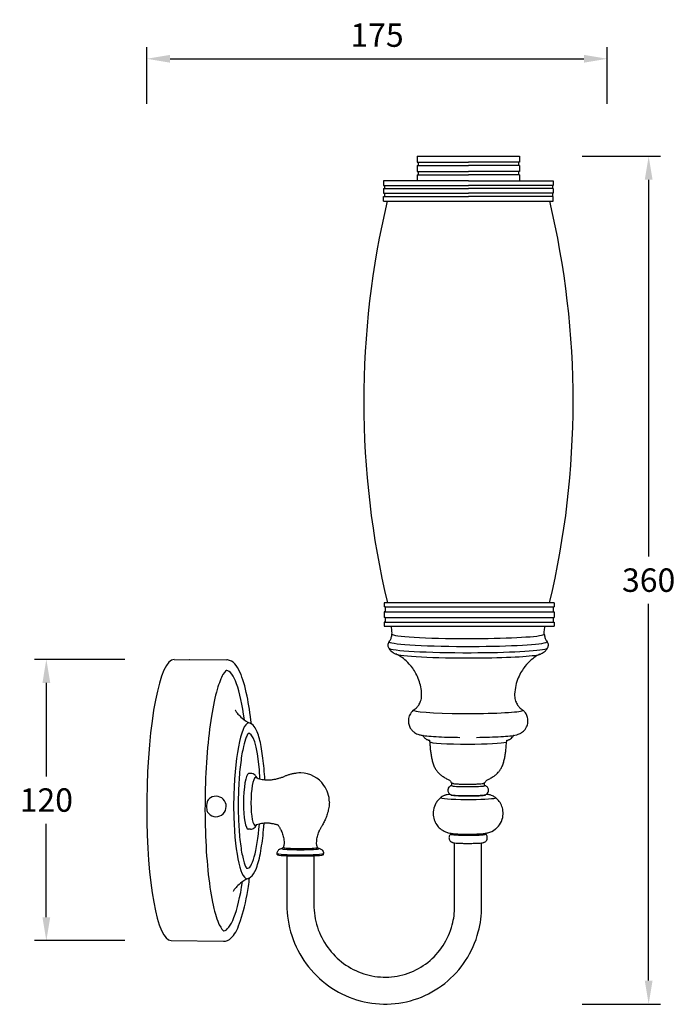
# Model space of a CAD drawing. Units: inches. Extents: x 4032 to 4519, y -3 to 417.
# Drawn here: x 4032 to 4311, y -3 to 417 of the extents above; entities that cross this region are included whole.
import ezdxf

# ---------------------------------------------------------------- set-up
doc = ezdxf.new("R2010")
doc.units = ezdxf.units.IN
doc.header["$MEASUREMENT"] = 0
doc.layers.add('图层 1', color=7, linetype='Continuous')
doc.styles.get("Standard").update_dxf_attribs({"font": 'arial.ttf'})
doc.dimstyles.get("Standard").update_dxf_attribs({"dimtxt": 10, "dimasz": 10, "dimexe": 5, "dimexo": 0, "dimgap": 5, "dimtad": 1, "dimtih": 1, "dimtoh": 1, "dimdec": 0, "dimzin": 0, "dimdsep": 46, "dimtxsty": 'Standard', "dimcen": 0, "dimadec": 0, "dimazin": 0, "dimtfac": 1, "dimtdec": 0, "dimtofl": 0, "dimtmove": 0, "dimatfit": 3, "dimfxl": 0, "dimtolj": 1, "dimtzin": 0, "dimarcsym": 0})

# ---------------------------------------------------------------- blocks, each defined once
blk = doc.blocks.new('*D16')
at = {"color": 0, "lineweight": -2}
for p, q in [((4076.79, 143.98), (4038.25, 143.98)), ((4043.25, 133.98), (4043.25, 94.12)), ((4043.25, 34.04), (4043.25, 73.9)), ((4076.79, 24.04), (4038.25, 24.04))]:
    blk.add_line(p, q, dxfattribs=at)
at = {"color": 0}
for points in [[(4041.59, 133.98), (4044.92, 133.98), (4043.25, 143.98)], [(4041.59, 34.04), (4044.92, 34.04), (4043.25, 24.04)]]:
    blk.add_solid(points, dxfattribs=at)
at = {"layer": 'Defpoints', "color": 0}
for p in [(4043.25, 143.98), (4076.79, 143.98), (4076.79, 24.04)]:
    blk.add_point(p, dxfattribs=at)
at = {"color": 0, "insert": (4043.25, 84.01), "char_height": 10, "attachment_point": 5}
blk.add_mtext('\\A1;120', dxfattribs=at)
blk = doc.blocks.new('*D17')
at = {"color": 0, "lineweight": -2}
for p, q in [((4086.04, 380.96), (4086.04, 405.21)), ((4282.43, 380.96), (4282.43, 405.21)), ((4096.04, 400.21), (4272.43, 400.21))]:
    blk.add_line(p, q, dxfattribs=at)
at = {"color": 0}
for points in [[(4096.04, 401.87), (4096.04, 398.54), (4086.04, 400.21)], [(4272.43, 401.87), (4272.43, 398.54), (4282.43, 400.21)]]:
    blk.add_solid(points, dxfattribs=at)
at = {"layer": 'Defpoints', "color": 0}
for p in [(4282.43, 400.21), (4086.04, 380.96), (4282.43, 380.96)]:
    blk.add_point(p, dxfattribs=at)
at = {"color": 0, "insert": (4184.24, 410.31), "char_height": 10, "attachment_point": 5}
blk.add_mtext('\\A1;175', dxfattribs=at)
blk = doc.blocks.new('*D19')
at = {"color": 0, "lineweight": -2}
for p, q in [((4271.72, 358.6), (4305.06, 358.6)), ((4300.06, 348.6), (4300.06, 187.91)), ((4300.06, 7.01), (4300.06, 167.7)), ((4271.72, -2.99), (4305.06, -2.99))]:
    blk.add_line(p, q, dxfattribs=at)
at = {"color": 0}
for points in [[(4298.4, 348.6), (4301.73, 348.6), (4300.06, 358.6)], [(4298.4, 7.01), (4301.73, 7.01), (4300.06, -2.99)]]:
    blk.add_solid(points, dxfattribs=at)
at = {"layer": 'Defpoints', "color": 0}
for p in [(4271.72, 358.6), (4300.06, 358.6), (4271.72, -2.99)]:
    blk.add_point(p, dxfattribs=at)
at = {"color": 0, "insert": (4300.06, 177.81), "char_height": 10, "attachment_point": 5}
blk.add_mtext('\\A1;360', dxfattribs=at)

msp = doc.modelspace()

# ---------------------------------------------------------------- linework, layer by layer
at = {"layer": '图层 1', "color": 7, "lineweight": 25}
for points in [[(4201.39, 358.62), (4201.39, 356.64)], [(4201.39, 358.62), (4201.39, 356.14)], [(4201.39, 358.62), (4245.03, 358.62)], [(4245.03, 358.52), (4201.39, 358.52)], [(4245.03, 358.62), (4245.03, 356.64)], [(4245.03, 358.62), (4245.03, 356.14)], [(4201.39, 356.14), (4201.79, 356.14)], [(4201.39, 354.65), (4201.79, 354.65)], [(4201.39, 354.65), (4201.39, 352.17)], [(4201.79, 356.14), (4223.21, 356.14)], [(4201.79, 356.14), (4201.79, 354.65)], [(4201.79, 354.65), (4223.21, 354.65)], [(4244.63, 356.14), (4223.21, 356.14)], [(4244.63, 354.65), (4223.21, 354.65)], [(4245.03, 356.14), (4244.63, 356.14)], [(4244.63, 356.14), (4244.63, 354.65)], [(4245.03, 354.65), (4244.63, 354.65)], [(4245.03, 354.65), (4245.03, 352.17)], [(4201.39, 352.17), (4201.79, 352.17)], [(4201.39, 350.69), (4201.79, 350.69)], [(4201.39, 350.69), (4201.39, 348.21)], [(4201.39, 350.19), (4201.39, 348.21)], [(4201.79, 352.17), (4223.21, 352.17)], [(4201.79, 352.17), (4201.79, 350.69)], [(4201.79, 350.69), (4223.21, 350.69)], [(4244.63, 352.17), (4223.21, 352.17)], [(4244.63, 350.69), (4223.21, 350.69)], [(4245.03, 352.17), (4244.63, 352.17)], [(4244.63, 352.17), (4244.63, 350.69)], [(4245.03, 350.69), (4244.63, 350.69)], [(4245.03, 350.69), (4245.03, 348.21)], [(4245.03, 350.19), (4245.03, 348.21)], [(4223.21, 348.21), (4187.01, 348.21)], [(4187.01, 348.21), (4187.01, 346.22)], [(4187.01, 346.22), (4187.41, 346.22)], [(4187.01, 344.83), (4187.01, 342.85)], [(4187.01, 344.83), (4187.41, 344.83)], [(4187.41, 346.22), (4187.41, 344.83)], [(4187.41, 346.22), (4223.21, 346.22)], [(4187.41, 344.83), (4223.21, 344.83)], [(4223.21, 348.21), (4259.41, 348.21)], [(4259.01, 346.22), (4223.21, 346.22)], [(4259.01, 344.83), (4223.21, 344.83)], [(4259.41, 346.22), (4259.01, 346.22)], [(4259.01, 346.22), (4259.01, 344.83)], [(4259.41, 344.83), (4259.01, 344.83)], [(4259.41, 348.21), (4259.41, 346.22)], [(4259.41, 344.83), (4259.41, 342.85)], [(4187.01, 342.85), (4187.41, 342.85)], [(4187.01, 339.48), (4187.01, 341.46)], [(4187.01, 341.46), (4187.41, 341.46)], [(4187.41, 342.85), (4187.41, 341.46)], [(4187.41, 342.85), (4223.21, 342.85)], [(4187.41, 341.46), (4223.21, 341.46)], [(4259.01, 342.85), (4223.21, 342.85)], [(4259.01, 341.46), (4223.21, 341.46)], [(4259.41, 342.85), (4259.01, 342.85)], [(4259.01, 342.85), (4259.01, 341.46)], [(4259.41, 341.46), (4259.01, 341.46)], [(4259.41, 339.48), (4259.41, 341.46)], [(4186.96, 339.53), (4259.35, 339.53)], [(4187.33, 168.08), (4187.33, 166.43)], [(4259.73, 168.08), (4187.33, 168.08)], [(4259.73, 168.08), (4259.73, 166.43)], [(4187.7, 166.43), (4187.33, 166.43)], [(4187.33, 164.36), (4187.33, 161.89)], [(4187.7, 164.36), (4187.33, 164.36)], [(4187.7, 166.43), (4187.7, 164.36)], [(4187.7, 166.43), (4259.73, 166.43)], [(4187.7, 164.36), (4259.73, 164.36)], [(4259.37, 166.43), (4259.37, 164.36)], [(4259.73, 164.36), (4259.73, 161.89)], [(4187.7, 161.89), (4187.33, 161.89)], [(4187.33, 159.82), (4187.33, 158.17)], [(4187.7, 159.82), (4187.33, 159.82)], [(4187.7, 161.89), (4187.7, 159.82)], [(4187.7, 161.89), (4259.73, 161.89)], [(4187.7, 159.82), (4259.73, 159.82)], [(4259.37, 161.89), (4259.37, 159.82)], [(4259.73, 159.82), (4259.73, 158.17)], [(4187.33, 158.17), (4259.73, 158.17)], [(4097.76, 144.03), (4120.18, 143.78)], [(4130.6, 95.34), (4129.62, 95.35)], [(4216.15, 90.15), (4216.15, 91.15)], [(4230.04, 90.15), (4230.04, 91.15)], [(4127.5, 87.91), (4127.51, 87.91)], [(4215.66, 86.2), (4215.66, 86.32)], [(4230.53, 86.2), (4230.53, 86.32)], [(4127.4, 79.04), (4127.41, 79.03)], [(4130.33, 71.54), (4129.36, 71.55)], [(4215.66, 69.44), (4215.66, 69.83)], [(4230.53, 69.44), (4230.53, 69.83)], [(4217.35, 38.66), (4217.35, 65.75)], [(4228.85, 38.66), (4228.84, 65.75)], [(4141.63, 60.75), (4141.63, 61.24)], [(4145.8, 60.26), (4145.8, 39.46)], [(4157.3, 60.26), (4157.3, 39.46)], [(4161.47, 60.75), (4161.47, 61.24)], [(4096.41, 24.04), (4118.83, 23.79)]]:
    msp.add_lwpolyline(points, dxfattribs=at)
for points in [[(4188.6, 339.53), (4175.26, 283.16), (4175.28, 224.45), (4188.67, 168.08)], [(4257.81, 168.08), (4271.2, 224.45), (4271.22, 283.16), (4257.88, 339.53)], [(4255.01, 154.48), (4255.38, 154.6), (4255.56, 154.72), (4255.56, 154.84)], [(4256.19, 151.21), (4256.67, 151.36), (4256.85, 151.52), (4256.73, 151.67)], [(4256.4, 148.54), (4256.71, 148.64), (4256.9, 148.74), (4256.96, 148.84)], [(4104.23, 143.98), (4104.27, 143.97), (4104.32, 143.97), (4104.37, 143.96)], [(4253.43, 146.14), (4253.44, 146.14), (4253.45, 146.15), (4253.46, 146.15)], [(4127.7, 118.2), (4125.95, 131.25), (4123.16, 139), (4120.11, 139.31)], [(4246, 122.07), (4246.4, 122.2), (4246.5, 122.33), (4246.3, 122.46)], [(4203.96, 111.33), (4203.9, 111.45), (4203.84, 111.52), (4203.79, 111.58)], [(4242.41, 111.58), (4242.36, 111.52), (4242.3, 111.45), (4242.24, 111.33)], [(4239.14, 108.68), (4239.32, 108.74), (4239.42, 108.8), (4239.42, 108.86)], [(4237.9, 99.8), (4238.05, 99.85), (4238.14, 99.9), (4238.15, 99.95)], [(4129.62, 95.35), (4129.58, 95.35), (4129.53, 95.34), (4129.49, 95.33)], [(4132.64, 93.63), (4132.56, 93.66), (4132.47, 93.67), (4132.39, 93.64)], [(4138.17, 92.57), (4138.15, 92.57), (4138.12, 92.56), (4138.1, 92.56)], [(4161.6, 90.28), (4159.34, 93.52), (4155.67, 95.5), (4151.72, 95.59)], [(4234.39, 94.49), (4234.47, 94.51), (4234.52, 94.54), (4234.55, 94.56)], [(4163.95, 83.17), (4163.91, 85.73), (4163.1, 88.21), (4161.6, 90.28)], [(4229.92, 90.07), (4230, 90.1), (4230.04, 90.12), (4230.04, 90.15)], [(4230.41, 86.27), (4230.42, 86.27), (4230.44, 86.28), (4230.45, 86.28)], [(4230.41, 86.12), (4230.49, 86.15), (4230.53, 86.18), (4230.53, 86.2)], [(4234.6, 84.86), (4234.78, 84.92), (4234.84, 84.98), (4234.77, 85.04)], [(4086.04, 80.49), (4086.04, 48.84), (4090.58, 24.11), (4096.41, 24.04)], [(4123.21, 76.74), (4123.67, 60.5), (4126.29, 49.32), (4129.35, 50.55)], [(4128.66, 54.96), (4131.03, 54.28), (4133.2, 62.21), (4134.11, 73.74)], [(4142.29, 73.07), (4142.24, 73.16), (4142.18, 73.25), (4142.13, 73.34)], [(4230.41, 69.35), (4230.49, 69.38), (4230.53, 69.41), (4230.53, 69.44)], [(4143.92, 63.45), (4143.84, 63.43), (4143.78, 63.42), (4143.73, 63.4)], [(4118.86, 28.26), (4121.91, 28.51), (4124.87, 36.19), (4126.92, 49.2)]]:
    msp.add_open_spline(points, degree=3, dxfattribs=at)
for points, knots in [([(4190.63, 154.84), (4190.64, 155.2), (4190.64, 155.55), (4190.62, 155.9), (4190.6, 156.26), (4190.57, 156.61), (4190.53, 156.96), (4190.49, 157.31), (4190.44, 157.65), (4190.37, 157.99)], [0, 0, 0, 0, 1, 1, 1, 2, 2, 2, 3, 3, 3, 3]), ([(4255.56, 154.84), (4255.56, 155.2), (4255.56, 155.55), (4255.58, 155.9), (4255.6, 156.26), (4255.63, 156.61), (4255.67, 156.96), (4255.71, 157.31), (4255.76, 157.65), (4255.82, 157.99)], [0, 0, 0, 0, 1, 1, 1, 2, 2, 2, 3, 3, 3, 3]), ([(4189.47, 151.67), (4188.62, 150.56), (4202.99, 149.61), (4221.56, 149.56), (4238.33, 149.51), (4253.1, 150.22), (4256.19, 151.21)], [0, 0, 0, 0, 1, 1, 1, 2, 2, 2, 2]), ([(4189.47, 151.68), (4189.38, 151.57), (4189.28, 151.44), (4189.2, 151.28), (4189.11, 151.12), (4189.03, 150.93), (4188.97, 150.72), (4188.91, 150.51), (4188.88, 150.27), (4188.89, 150.04), (4188.89, 149.81), (4188.93, 149.58), (4189, 149.37), (4189.06, 149.17), (4189.15, 148.99), (4189.24, 148.84)], [0, 0, 0, 0, 1, 1, 1, 2, 2, 2, 3, 3, 3, 4, 4, 4, 5, 5, 5, 5]), ([(4189.47, 151.67), (4189.57, 151.81), (4189.67, 151.96), (4189.77, 152.12), (4189.88, 152.29), (4189.98, 152.47), (4190.07, 152.67), (4190.17, 152.87), (4190.26, 153.08), (4190.34, 153.31), (4190.41, 153.55), (4190.48, 153.79), (4190.53, 154.05), (4190.58, 154.31), (4190.62, 154.57), (4190.63, 154.84)], [0, 0, 0, 0, 1, 1, 1, 2, 2, 2, 3, 3, 3, 4, 4, 4, 5, 5, 5, 5]), ([(4190.63, 154.84), (4190.61, 153.76), (4205.13, 152.89), (4223.06, 152.89), (4238.7, 152.88), (4252.13, 153.55), (4255.01, 154.48)], [0, 0, 0, 0, 1, 1, 1, 2, 2, 2, 2]), ([(4255.56, 154.84), (4255.58, 154.57), (4255.61, 154.31), (4255.66, 154.05), (4255.72, 153.79), (4255.78, 153.55), (4255.86, 153.31), (4255.94, 153.08), (4256.03, 152.87), (4256.12, 152.67), (4256.22, 152.47), (4256.32, 152.29), (4256.42, 152.12), (4256.53, 151.96), (4256.63, 151.81), (4256.73, 151.67)], [0, 0, 0, 0, 1, 1, 1, 2, 2, 2, 3, 3, 3, 4, 4, 4, 5, 5, 5, 5]), ([(4256.96, 148.84), (4257.05, 148.99), (4257.13, 149.17), (4257.2, 149.37), (4257.26, 149.58), (4257.3, 149.81), (4257.31, 150.04), (4257.31, 150.27), (4257.28, 150.51), (4257.23, 150.72), (4257.17, 150.93), (4257.09, 151.12), (4257, 151.28), (4256.91, 151.44), (4256.82, 151.57), (4256.73, 151.68)], [0, 0, 0, 0, 1, 1, 1, 2, 2, 2, 3, 3, 3, 4, 4, 4, 5, 5, 5, 5]), ([(4189.24, 148.84), (4189.92, 147.71), (4205.62, 146.83), (4224.32, 146.87), (4240.16, 146.91), (4253.48, 147.6), (4256.4, 148.54)], [0, 0, 0, 0, 1, 1, 1, 2, 2, 2, 2]), ([(4189.24, 148.84), (4189.56, 148.31), (4189.89, 147.93), (4190.19, 147.64), (4190.52, 147.33), (4190.81, 147.12), (4191.06, 146.95), (4191.32, 146.78), (4191.53, 146.66), (4191.73, 146.57), (4191.92, 146.47), (4192.1, 146.39), (4192.26, 146.33), (4192.42, 146.26), (4192.56, 146.21), (4192.7, 146.16), (4192.71, 146.16), (4192.72, 146.16), (4192.73, 146.15)], [0, 0, 0, 0, 1, 1, 1, 2, 2, 2, 3, 3, 3, 4, 4, 4, 5, 5, 5, 6, 6, 6, 6]), ([(4253.46, 146.15), (4253.6, 146.2), (4253.74, 146.25), (4253.9, 146.31), (4254.06, 146.37), (4254.23, 146.45), (4254.42, 146.54), (4254.61, 146.64), (4254.82, 146.75), (4255.07, 146.91), (4255.32, 147.07), (4255.6, 147.27), (4255.92, 147.57), (4256.24, 147.87), (4256.61, 148.26), (4256.96, 148.84)], [0, 0, 0, 0, 1, 1, 1, 2, 2, 2, 3, 3, 3, 4, 4, 4, 5, 5, 5, 5]), ([(4097.76, 144.03), (4091.67, 144.1), (4086.43, 117.3), (4086.06, 84.16), (4086.05, 82.94), (4086.04, 81.71), (4086.04, 80.49)], [0, 0, 0, 0, 1, 1, 1, 2, 2, 2, 2]), ([(4130.66, 116.49), (4130.17, 120.87), (4129.56, 124.85), (4128.85, 128.32), (4127.98, 132.55), (4126.99, 135.99), (4125.82, 138.56), (4124.54, 141.37), (4123.04, 143.55), (4120.47, 143.77), (4120.37, 143.78), (4120.28, 143.78), (4120.18, 143.78)], [0, 0, 0, 0, 1, 1, 1, 2, 2, 2, 3, 3, 3, 4, 4, 4, 4]), ([(4203.27, 129.06), (4203.2, 131.24), (4202.75, 133.36), (4202.1, 135.18), (4201.37, 137.23), (4200.41, 138.89), (4199.47, 140.2), (4198.49, 141.57), (4197.52, 142.57), (4196.67, 143.34), (4195.82, 144.11), (4195.07, 144.67), (4194.42, 145.1), (4193.77, 145.54), (4193.22, 145.86), (4192.74, 146.12), (4192.67, 146.15), (4192.61, 146.19), (4192.55, 146.22)], [0, 0, 0, 0, 1, 1, 1, 2, 2, 2, 3, 3, 3, 4, 4, 4, 5, 5, 5, 6, 6, 6, 6]), ([(4192.73, 146.15), (4195.76, 145.14), (4211.81, 144.47), (4228.58, 144.66), (4241.18, 144.79), (4251.07, 145.38), (4253.43, 146.14)], [0, 0, 0, 0, 1, 1, 1, 2, 2, 2, 2]), ([(4253.65, 146.22), (4253.22, 145.99), (4252.73, 145.72), (4252.16, 145.35), (4251.55, 144.96), (4250.84, 144.47), (4250.03, 143.78), (4249.22, 143.09), (4248.3, 142.21), (4247.32, 140.99), (4246.34, 139.76), (4245.3, 138.17), (4244.46, 136.14), (4243.63, 134.14), (4243.03, 131.7), (4242.93, 129.16), (4242.93, 129.12), (4242.93, 129.09), (4242.92, 129.06)], [0, 0, 0, 0, 1, 1, 1, 2, 2, 2, 3, 3, 3, 4, 4, 4, 5, 5, 5, 6, 6, 6, 6]), ([(4120.14, 139.32), (4120.14, 139.32), (4119.43, 139), (4118.57, 137.53), (4117.78, 136.16), (4116.91, 134), (4116.11, 131.23), (4115.21, 128.11), (4114.37, 124.21), (4113.65, 119.73), (4112.91, 115.11), (4112.3, 109.87), (4111.84, 104.29), (4111.38, 98.65), (4111.08, 92.66), (4110.96, 86.63), (4110.84, 80.58), (4110.9, 74.48), (4111.13, 68.64), (4111.36, 62.81), (4111.76, 57.24), (4112.32, 52.22), (4112.88, 47.22), (4113.58, 42.77), (4114.39, 39.11), (4115.19, 35.52), (4116.09, 32.68), (4116.98, 30.82), (4117.79, 29.13), (4118.64, 28.36), (4118.83, 28.27), (4118.87, 28.25), (4118.88, 28.25), (4118.88, 28.25)], [0, 0, 0, 0, 1, 1, 1, 2, 2, 2, 3, 3, 3, 4, 4, 4, 5, 5, 5, 6, 6, 6, 7, 7, 7, 8, 8, 8, 9, 9, 9, 10, 10, 10, 11, 11, 11, 11]), ([(4199.9, 122.46), (4200.08, 122.58), (4200.29, 122.72), (4200.53, 122.91), (4200.77, 123.11), (4201.03, 123.34), (4201.32, 123.66), (4201.61, 123.98), (4201.93, 124.37), (4202.23, 124.88), (4202.53, 125.38), (4202.82, 126), (4203.01, 126.72), (4203.21, 127.44), (4203.31, 128.26), (4203.27, 129.06)], [0, 0, 0, 0, 1, 1, 1, 2, 2, 2, 3, 3, 3, 4, 4, 4, 5, 5, 5, 5]), ([(4242.92, 129.06), (4242.89, 128.26), (4242.99, 127.44), (4243.18, 126.72), (4243.38, 126), (4243.67, 125.38), (4243.97, 124.88), (4244.27, 124.37), (4244.58, 123.98), (4244.87, 123.66), (4245.16, 123.34), (4245.43, 123.11), (4245.67, 122.91), (4245.91, 122.72), (4246.12, 122.58), (4246.3, 122.46)], [0, 0, 0, 0, 1, 1, 1, 2, 2, 2, 3, 3, 3, 4, 4, 4, 5, 5, 5, 5]), ([(4123.73, 122.54), (4123.73, 122.54), (4123.74, 122.51), (4123.77, 122.45), (4123.82, 122.35), (4123.92, 122.17), (4124.1, 121.88), (4124.28, 121.59), (4124.55, 121.2), (4124.96, 120.7), (4125.38, 120.2), (4125.95, 119.58), (4126.78, 118.9), (4127.61, 118.21), (4128.7, 117.45), (4130.12, 116.78)], [0, 0, 0, 0, 1, 1, 1, 2, 2, 2, 3, 3, 3, 4, 4, 4, 5, 5, 5, 5]), ([(4199.86, 122.43), (4199.46, 122.11), (4198.96, 121.65), (4198.47, 120.86), (4198.14, 120.32), (4197.84, 119.61), (4197.7, 118.79), (4197.59, 118.15), (4197.58, 117.46), (4197.68, 116.83), (4197.79, 116.19), (4197.99, 115.61), (4198.23, 115.13), (4198.51, 114.56), (4198.84, 114.13), (4199.13, 113.8), (4199.53, 113.36), (4199.88, 113.08), (4200.18, 112.87), (4200.57, 112.6), (4200.88, 112.44), (4201.13, 112.32), (4201.5, 112.15), (4201.77, 112.06), (4202.02, 111.98), (4202.53, 111.81), (4202.91, 111.73), (4203.3, 111.66), (4204.24, 111.48), (4205.21, 111.37), (4206.4, 111.27), (4207.59, 111.17), (4208.97, 111.08), (4210.53, 111), (4212.08, 110.93), (4213.8, 110.87), (4215.62, 110.82), (4216.88, 110.79), (4218.18, 110.77), (4219.52, 110.75)], [0, 0, 0, 0, 1, 1, 1, 2, 2, 2, 3, 3, 3, 4, 4, 4, 5, 5, 5, 6, 6, 6, 7, 7, 7, 8, 8, 8, 9, 9, 9, 10, 10, 10, 11, 11, 11, 12, 12, 12, 13, 13, 13, 13]), ([(4199.9, 122.46), (4198.69, 121.69), (4208.1, 121.01), (4220.91, 120.93), (4232.91, 120.86), (4243.79, 121.36), (4246, 122.07)], [0, 0, 0, 0, 1, 1, 1, 2, 2, 2, 2]), ([(4226.68, 110.75), (4228.6, 110.78), (4230.48, 110.81), (4232.23, 110.87), (4233.98, 110.92), (4235.61, 110.99), (4237.05, 111.08), (4238.5, 111.16), (4239.77, 111.26), (4240.85, 111.37), (4241.93, 111.49), (4242.73, 111.57), (4243.8, 111.87), (4244.17, 111.97), (4244.58, 112.07), (4245.27, 112.42), (4245.63, 112.61), (4246.09, 112.85), (4246.69, 113.42), (4247.1, 113.8), (4247.59, 114.35), (4248, 115.21), (4248.28, 115.78), (4248.5, 116.5), (4248.57, 117.27), (4248.62, 117.92), (4248.57, 118.58), (4248.42, 119.18), (4248.27, 119.8), (4248.02, 120.35), (4247.77, 120.79), (4247.44, 121.33), (4247.1, 121.72), (4246.8, 122.02), (4246.64, 122.18), (4246.48, 122.32), (4246.34, 122.43)], [0, 0, 0, 0, 1, 1, 1, 2, 2, 2, 3, 3, 3, 4, 4, 4, 5, 5, 5, 6, 6, 6, 7, 7, 7, 8, 8, 8, 9, 9, 9, 10, 10, 10, 11, 11, 11, 12, 12, 12, 12]), ([(4130.09, 116.8), (4126.75, 118.23), (4123.66, 104.57), (4123.2, 86.28), (4123.19, 86.11), (4123.2, 86.34), (4123.18, 85.78), (4123.05, 81.8), (4123.09, 79.44), (4123.21, 76.74)], [0, 0, 0, 0, 1, 1, 1, 2, 2, 2, 3, 3, 3, 3]), ([(4136.41, 92.65), (4136.27, 95.93), (4135.94, 99), (4135.6, 101.82), (4135.26, 104.68), (4134.83, 107.22), (4134.32, 109.35), (4133.76, 111.62), (4133.16, 113.4), (4132.27, 114.8), (4131.76, 115.59), (4131.14, 116.34), (4130.09, 116.8)], [0, 0, 0, 0, 1, 1, 1, 2, 2, 2, 3, 3, 3, 4, 4, 4, 4]), ([(4129.37, 112.46), (4129.37, 112.46), (4129.31, 112.41), (4129.24, 112.31), (4129.06, 112.07), (4128.76, 111.55), (4128.47, 110.82), (4128.08, 109.83), (4127.66, 108.45), (4127.28, 106.79), (4126.85, 104.89), (4126.46, 102.61), (4126.13, 100.07), (4125.79, 97.42), (4125.52, 94.5), (4125.34, 91.44), (4125.23, 89.45), (4125.14, 87.4), (4125.1, 85.34), (4125.1, 85.26), (4125.03, 79.85), (4125.13, 77.13)], [0, 0, 0, 0, 1, 1, 1, 2, 2, 2, 3, 3, 3, 4, 4, 4, 5, 5, 5, 6, 6, 6, 7, 7, 7, 7]), ([(4134.35, 93.04), (4133.79, 103.79), (4132.05, 111.76), (4129.85, 112.39), (4129.67, 112.45), (4129.49, 112.45), (4129.31, 112.4)], [0, 0, 0, 0, 1, 1, 1, 2, 2, 2, 2]), ([(4203.96, 111.33), (4204.08, 111.04), (4204.24, 110.82), (4204.38, 110.65), (4204.56, 110.44), (4204.73, 110.3), (4204.87, 110.2), (4205.07, 110.05), (4205.22, 109.97), (4205.36, 109.9), (4205.57, 109.8), (4205.73, 109.74), (4205.88, 109.69), (4206.04, 109.64), (4206.17, 109.6), (4206.31, 109.57), (4206.45, 109.54), (4206.59, 109.51), (4206.73, 109.48), (4206.8, 109.47), (4206.87, 109.46), (4206.94, 109.44)], [0, 0, 0, 0, 1, 1, 1, 2, 2, 2, 3, 3, 3, 4, 4, 4, 5, 5, 5, 6, 6, 6, 7, 7, 7, 7]), ([(4206.78, 108.86), (4206.77, 109), (4206.73, 109.14), (4206.67, 109.24), (4206.62, 109.35), (4206.55, 109.42), (4206.51, 109.46), (4206.46, 109.51), (4206.42, 109.53), (4206.4, 109.55)], [0, 0, 0, 0, 1, 1, 1, 2, 2, 2, 3, 3, 3, 3]), ([(4239.26, 109.44), (4239.4, 109.47), (4239.54, 109.49), (4239.68, 109.52), (4239.82, 109.55), (4239.95, 109.58), (4240.1, 109.62), (4240.24, 109.66), (4240.38, 109.71), (4240.56, 109.78), (4240.73, 109.84), (4240.93, 109.93), (4241.21, 110.11), (4241.4, 110.24), (4241.65, 110.43), (4241.91, 110.78), (4242.03, 110.93), (4242.14, 111.11), (4242.24, 111.33)], [0, 0, 0, 0, 1, 1, 1, 2, 2, 2, 3, 3, 3, 4, 4, 4, 5, 5, 5, 6, 6, 6, 6]), ([(4239.8, 109.55), (4239.78, 109.54), (4239.75, 109.52), (4239.72, 109.49), (4239.66, 109.44), (4239.56, 109.34), (4239.49, 109.16), (4239.45, 109.08), (4239.42, 108.97), (4239.42, 108.86)], [0, 0, 0, 0, 1, 1, 1, 2, 2, 2, 3, 3, 3, 3]), ([(4206.78, 108.86), (4206.8, 108.31), (4214.13, 107.87), (4223.14, 107.88), (4230.98, 107.88), (4237.7, 108.21), (4239.14, 108.68)], [0, 0, 0, 0, 1, 1, 1, 2, 2, 2, 2]), ([(4206.78, 108.86), (4206.78, 108.24), (4206.81, 107.62), (4206.85, 107.01), (4206.89, 106.4), (4206.94, 105.78), (4207.01, 105.18), (4207.09, 104.58), (4207.17, 103.98), (4207.27, 103.38), (4207.38, 102.79), (4207.49, 102.21), (4207.62, 101.64), (4207.75, 101.06), (4207.89, 100.5), (4208.05, 99.95)], [0, 0, 0, 0, 1, 1, 1, 2, 2, 2, 3, 3, 3, 4, 4, 4, 5, 5, 5, 5]), ([(4238.15, 99.95), (4238.3, 100.5), (4238.45, 101.06), (4238.58, 101.64), (4238.7, 102.21), (4238.82, 102.79), (4238.92, 103.38), (4239.02, 103.98), (4239.11, 104.58), (4239.18, 105.18), (4239.25, 105.78), (4239.31, 106.4), (4239.35, 107.01), (4239.39, 107.62), (4239.41, 108.24), (4239.42, 108.86)], [0, 0, 0, 0, 1, 1, 1, 2, 2, 2, 3, 3, 3, 4, 4, 4, 5, 5, 5, 5]), ([(4208.05, 99.95), (4208.21, 99.32), (4208.43, 98.75), (4208.67, 98.24), (4208.92, 97.73), (4209.18, 97.28), (4209.45, 96.89), (4209.72, 96.49), (4209.99, 96.16), (4210.24, 95.87), (4210.5, 95.58), (4210.75, 95.33), (4210.98, 95.11), (4211.22, 94.9), (4211.44, 94.72), (4211.65, 94.56)], [0, 0, 0, 0, 1, 1, 1, 2, 2, 2, 3, 3, 3, 4, 4, 4, 5, 5, 5, 5]), ([(4234.55, 94.56), (4234.76, 94.72), (4234.98, 94.9), (4235.21, 95.12), (4235.45, 95.33), (4235.7, 95.58), (4235.95, 95.87), (4236.21, 96.16), (4236.48, 96.49), (4236.75, 96.89), (4237.01, 97.28), (4237.28, 97.73), (4237.52, 98.24), (4237.77, 98.75), (4237.98, 99.32), (4238.15, 99.95)], [0, 0, 0, 0, 1, 1, 1, 2, 2, 2, 3, 3, 3, 4, 4, 4, 5, 5, 5, 5]), ([(4129.49, 95.33), (4128.28, 94.94), (4127.3, 89.31), (4127.3, 82.75), (4127.3, 76.47), (4128.2, 71.56), (4129.36, 71.55)], [0, 0, 0, 0, 1, 1, 1, 2, 2, 2, 2]), ([(4132.39, 93.64), (4131.35, 93.31), (4130.5, 88.46), (4130.5, 82.81), (4130.5, 77.16), (4131.35, 72.86), (4132.39, 73.19), (4132.4, 73.2), (4132.4, 73.2), (4132.41, 73.2)], [0, 0, 0, 0, 1, 1, 1, 2, 2, 2, 3, 3, 3, 3]), ([(4133.05, 93.47), (4132.91, 93.78), (4132.74, 94.08), (4132.48, 94.4), (4132.34, 94.57), (4132.16, 94.74), (4131.93, 94.91), (4131.65, 95.1), (4131.28, 95.27), (4130.85, 95.32), (4130.77, 95.33), (4130.68, 95.34), (4130.6, 95.34)], [0, 0, 0, 0, 1, 1, 1, 2, 2, 2, 3, 3, 3, 4, 4, 4, 4]), ([(4132.64, 93.63), (4132.96, 93.5), (4133.28, 93.37), (4133.63, 93.26), (4133.97, 93.15), (4134.32, 93.04), (4134.69, 92.95), (4135.06, 92.87), (4135.43, 92.79), (4135.82, 92.73), (4136.21, 92.67), (4136.6, 92.63), (4137, 92.6), (4137.39, 92.57), (4137.79, 92.56), (4138.18, 92.57)], [0, 0, 0, 0, 1, 1, 1, 2, 2, 2, 3, 3, 3, 4, 4, 4, 5, 5, 5, 5]), ([(4138.17, 92.57), (4138.66, 92.61), (4139.15, 92.67), (4139.64, 92.74), (4140.12, 92.81), (4140.59, 92.9), (4141.06, 92.99), (4141.52, 93.09), (4141.98, 93.21), (4142.42, 93.33), (4142.86, 93.45), (4143.29, 93.59), (4143.71, 93.73), (4144.13, 93.87), (4144.53, 94.03), (4144.92, 94.19)], [0, 0, 0, 0, 1, 1, 1, 2, 2, 2, 3, 3, 3, 4, 4, 4, 5, 5, 5, 5]), ([(4151.69, 95.59), (4151.2, 95.58), (4150.72, 95.54), (4150.24, 95.49), (4149.76, 95.43), (4149.28, 95.37), (4148.82, 95.28), (4148.35, 95.2), (4147.9, 95.1), (4147.45, 94.99), (4147.01, 94.88), (4146.57, 94.76), (4146.15, 94.62), (4145.73, 94.49), (4145.32, 94.34), (4144.93, 94.19)], [0, 0, 0, 0, 1, 1, 1, 2, 2, 2, 3, 3, 3, 4, 4, 4, 5, 5, 5, 5]), ([(4211.65, 94.56), (4211.93, 94.36), (4212.21, 94.17), (4212.47, 94), (4212.73, 93.83), (4212.98, 93.67), (4213.22, 93.52), (4213.46, 93.38), (4213.69, 93.24), (4213.91, 93.11), (4214.13, 92.99), (4214.34, 92.87), (4214.55, 92.76), (4214.75, 92.65), (4214.95, 92.55), (4215.14, 92.46)], [0, 0, 0, 0, 1, 1, 1, 2, 2, 2, 3, 3, 3, 4, 4, 4, 5, 5, 5, 5]), ([(4215.52, 92.05), (4215.49, 92.12), (4215.45, 92.17), (4215.42, 92.22), (4215.38, 92.26), (4215.35, 92.3), (4215.32, 92.33), (4215.29, 92.35), (4215.26, 92.37), (4215.24, 92.39), (4215.22, 92.41), (4215.2, 92.42), (4215.18, 92.43), (4215.16, 92.44), (4215.15, 92.45), (4215.14, 92.46)], [0, 0, 0, 0, 1, 1, 1, 2, 2, 2, 3, 3, 3, 4, 4, 4, 5, 5, 5, 5]), ([(4231.06, 92.46), (4231.05, 92.45), (4231.04, 92.44), (4231.02, 92.43), (4231, 92.42), (4230.98, 92.41), (4230.96, 92.39), (4230.93, 92.37), (4230.91, 92.35), (4230.88, 92.33), (4230.85, 92.3), (4230.81, 92.26), (4230.78, 92.22), (4230.74, 92.17), (4230.71, 92.12), (4230.67, 92.05)], [0, 0, 0, 0, 1, 1, 1, 2, 2, 2, 3, 3, 3, 4, 4, 4, 5, 5, 5, 5]), ([(4231.06, 92.46), (4231.25, 92.55), (4231.45, 92.65), (4231.65, 92.76), (4231.85, 92.87), (4232.07, 92.99), (4232.29, 93.11), (4232.51, 93.24), (4232.74, 93.38), (4232.98, 93.52), (4233.22, 93.67), (4233.47, 93.83), (4233.73, 94), (4233.99, 94.17), (4234.26, 94.36), (4234.55, 94.56)], [0, 0, 0, 0, 1, 1, 1, 2, 2, 2, 3, 3, 3, 4, 4, 4, 5, 5, 5, 5]), ([(4216.15, 90.21), (4216.14, 90.21), (4216.13, 90.21), (4216.12, 90.2), (4216.04, 90.19), (4215.96, 90.16), (4215.86, 90.13), (4215.78, 90.1), (4215.7, 90.07), (4215.58, 90.01), (4215.46, 89.95), (4215.3, 89.88), (4215.09, 89.69), (4214.95, 89.56), (4214.78, 89.38), (4214.64, 89.1), (4214.54, 88.91), (4214.46, 88.66), (4214.43, 88.4), (4214.41, 88.18), (4214.42, 87.95), (4214.47, 87.75), (4214.51, 87.53), (4214.59, 87.35), (4214.68, 87.19), (4214.79, 87.01), (4214.9, 86.87), (4215, 86.77), (4215.14, 86.63), (4215.26, 86.54), (4215.36, 86.48), (4215.48, 86.4), (4215.58, 86.35), (4215.67, 86.31), (4215.69, 86.3), (4215.72, 86.29), (4215.74, 86.28)], [0, 0, 0, 0, 1, 1, 1, 2, 2, 2, 3, 3, 3, 4, 4, 4, 5, 5, 5, 6, 6, 6, 7, 7, 7, 8, 8, 8, 9, 9, 9, 10, 10, 10, 11, 11, 11, 12, 12, 12, 12]), ([(4215.52, 92.05), (4215.6, 91.88), (4215.7, 91.76), (4215.78, 91.66), (4215.88, 91.56), (4215.96, 91.48), (4216.04, 91.42), (4216.11, 91.37), (4216.18, 91.33), (4216.24, 91.29), (4216.3, 91.26), (4216.35, 91.24), (4216.39, 91.21), (4216.44, 91.19), (4216.48, 91.18), (4216.52, 91.16), (4216.52, 91.16), (4216.52, 91.16), (4216.52, 91.16)], [0, 0, 0, 0, 1, 1, 1, 2, 2, 2, 3, 3, 3, 4, 4, 4, 5, 5, 5, 6, 6, 6, 6]), ([(4216.15, 90.15), (4216.15, 89.92), (4219.26, 89.73), (4223.1, 89.73), (4226.44, 89.73), (4229.3, 89.87), (4229.92, 90.07)], [0, 0, 0, 0, 1, 1, 1, 2, 2, 2, 2]), ([(4216.53, 91.16), (4216.66, 91.11), (4216.76, 91.09), (4216.88, 91.06), (4217.11, 91.02), (4217.39, 90.98), (4217.73, 90.95), (4218.16, 90.91), (4218.69, 90.88), (4219.3, 90.85), (4219.86, 90.83), (4220.49, 90.81), (4221.15, 90.79), (4221.81, 90.78), (4222.49, 90.78), (4223.18, 90.78), (4223.87, 90.78), (4224.55, 90.78), (4225.2, 90.8), (4225.85, 90.81), (4226.46, 90.83), (4227.01, 90.86), (4227.56, 90.88), (4228.05, 90.91), (4228.45, 90.95), (4228.88, 90.99), (4229.19, 91.03), (4229.48, 91.1), (4229.54, 91.12), (4229.6, 91.13), (4229.67, 91.16)], [0, 0, 0, 0, 1, 1, 1, 2, 2, 2, 3, 3, 3, 4, 4, 4, 5, 5, 5, 6, 6, 6, 7, 7, 7, 8, 8, 8, 9, 9, 9, 10, 10, 10, 10]), ([(4229.67, 91.16), (4229.71, 91.17), (4229.75, 91.19), (4229.79, 91.21), (4229.84, 91.23), (4229.89, 91.25), (4229.95, 91.29), (4230, 91.32), (4230.07, 91.36), (4230.14, 91.41), (4230.21, 91.47), (4230.3, 91.54), (4230.39, 91.64), (4230.48, 91.74), (4230.59, 91.87), (4230.67, 92.05)], [0, 0, 0, 0, 1, 1, 1, 2, 2, 2, 3, 3, 3, 4, 4, 4, 5, 5, 5, 5]), ([(4230.45, 86.28), (4230.52, 86.31), (4230.59, 86.34), (4230.68, 86.39), (4230.81, 86.45), (4230.96, 86.54), (4231.16, 86.74), (4231.3, 86.87), (4231.46, 87.07), (4231.6, 87.36), (4231.69, 87.56), (4231.75, 87.8), (4231.77, 88.06), (4231.78, 88.28), (4231.76, 88.5), (4231.71, 88.7), (4231.65, 88.91), (4231.57, 89.09), (4231.48, 89.23), (4231.37, 89.42), (4231.25, 89.55), (4231.14, 89.64), (4231.01, 89.78), (4230.89, 89.85), (4230.79, 89.91), (4230.67, 89.99), (4230.57, 90.04), (4230.49, 90.07), (4230.36, 90.12), (4230.26, 90.15), (4230.17, 90.18), (4230.12, 90.19), (4230.08, 90.2), (4230.04, 90.21)], [0, 0, 0, 0, 1, 1, 1, 2, 2, 2, 3, 3, 3, 4, 4, 4, 5, 5, 5, 6, 6, 6, 7, 7, 7, 8, 8, 8, 9, 9, 9, 10, 10, 10, 11, 11, 11, 11]), ([(4111.91, 78.91), (4113.23, 76.89), (4115.93, 76.31), (4117.95, 77.62), (4119.97, 78.94), (4120.54, 81.64), (4119.23, 83.66), (4117.92, 85.68), (4115.21, 86.26), (4113.19, 84.94), (4112.71, 84.63), (4112.29, 84.22), (4111.97, 83.74)], [0, 0, 0, 0, 1, 1, 1, 2, 2, 2, 3, 3, 3, 4, 4, 4, 4]), ([(4211.43, 85.04), (4211.08, 84.77), (4210.68, 84.42), (4210.25, 83.92), (4209.96, 83.58), (4209.64, 83.17), (4209.35, 82.66), (4208.89, 81.88), (4208.46, 80.85), (4208.27, 79.67), (4208.13, 78.77), (4208.14, 77.8), (4208.29, 76.91), (4208.44, 76.02), (4208.73, 75.2), (4209.07, 74.53), (4209.48, 73.72), (4209.94, 73.11), (4210.36, 72.64), (4210.97, 71.97), (4211.49, 71.57), (4211.93, 71.28), (4212.64, 70.79), (4213.12, 70.59), (4213.51, 70.43), (4214.09, 70.19), (4214.44, 70.1), (4214.74, 70.02), (4215.13, 69.92), (4215.41, 69.88), (4215.65, 69.83), (4215.91, 69.79), (4216.14, 69.76), (4216.36, 69.73), (4216.47, 69.72), (4216.58, 69.71), (4216.69, 69.7)], [0, 0, 0, 0, 1, 1, 1, 2, 2, 2, 3, 3, 3, 4, 4, 4, 5, 5, 5, 6, 6, 6, 7, 7, 7, 8, 8, 8, 9, 9, 9, 10, 10, 10, 11, 11, 11, 12, 12, 12, 12]), ([(4211.42, 85.04), (4210.97, 84.65), (4215.84, 84.31), (4222.28, 84.29), (4228.21, 84.26), (4233.5, 84.51), (4234.6, 84.86)], [0, 0, 0, 0, 1, 1, 1, 2, 2, 2, 2]), ([(4215.4, 86.45), (4214.96, 86.41), (4214.58, 86.37), (4214.13, 86.28), (4213.9, 86.24), (4213.67, 86.19), (4213.31, 86.08), (4213.18, 86.04), (4213.03, 85.99), (4212.84, 85.91), (4212.56, 85.79), (4212.21, 85.65), (4211.66, 85.23), (4211.59, 85.17), (4211.51, 85.11), (4211.42, 85.04)], [0, 0, 0, 0, 1, 1, 1, 2, 2, 2, 3, 3, 3, 4, 4, 4, 5, 5, 5, 5]), ([(4215.66, 86.2), (4215.66, 85.96), (4218.99, 85.76), (4223.1, 85.76), (4226.68, 85.76), (4229.75, 85.91), (4230.41, 86.12)], [0, 0, 0, 0, 1, 1, 1, 2, 2, 2, 2]), ([(4215.74, 86.28), (4216.35, 86.04), (4220.14, 85.87), (4224.2, 85.91), (4227.34, 85.93), (4229.82, 86.08), (4230.41, 86.27)], [0, 0, 0, 0, 1, 1, 1, 2, 2, 2, 2]), ([(4229.51, 69.7), (4229.72, 69.72), (4229.93, 69.74), (4230.16, 69.78), (4230.39, 69.81), (4230.64, 69.85), (4230.95, 69.91), (4231.27, 69.97), (4231.63, 70.04), (4232.3, 70.28), (4232.8, 70.46), (4233.48, 70.61), (4234.82, 71.68), (4235.16, 71.96), (4235.56, 72.31), (4235.98, 72.81), (4236.57, 73.5), (4237.24, 74.5), (4237.65, 75.87), (4237.92, 76.74), (4238.06, 77.74), (4238.01, 78.73), (4237.97, 79.64), (4237.78, 80.52), (4237.5, 81.27), (4237.19, 82.13), (4236.78, 82.82), (4236.38, 83.37), (4235.85, 84.1), (4235.33, 84.58), (4234.89, 84.94), (4234.85, 84.97), (4234.81, 85.01), (4234.77, 85.04)], [0, 0, 0, 0, 1, 1, 1, 2, 2, 2, 3, 3, 3, 4, 4, 4, 5, 5, 5, 6, 6, 6, 7, 7, 7, 8, 8, 8, 9, 9, 9, 10, 10, 10, 11, 11, 11, 11]), ([(4234.77, 85.04), (4234.39, 85.36), (4234.1, 85.54), (4233.86, 85.67), (4233.53, 85.85), (4233.3, 85.94), (4233.1, 86.01), (4232.84, 86.1), (4232.65, 86.15), (4232.47, 86.19), (4232.12, 86.28), (4231.86, 86.32), (4231.59, 86.36), (4231.33, 86.4), (4231.07, 86.43), (4230.8, 86.45)], [0, 0, 0, 0, 1, 1, 1, 2, 2, 2, 3, 3, 3, 4, 4, 4, 5, 5, 5, 5]), ([(4111.97, 83.74), (4111.72, 83.38), (4111.56, 82), (4111.61, 80.66), (4111.64, 79.81), (4111.76, 79.14), (4111.91, 78.91)], [0, 0, 0, 0, 1, 1, 1, 2, 2, 2, 2]), ([(4163.95, 83.17), (4163.91, 82.37), (4163.82, 81.58), (4163.7, 80.81), (4163.57, 80.03), (4163.4, 79.28), (4163.2, 78.56), (4163.01, 77.84), (4162.77, 77.16), (4162.52, 76.51), (4162.27, 75.86), (4161.99, 75.25), (4161.7, 74.67), (4161.42, 74.1), (4161.11, 73.57), (4160.81, 73.07)], [0, 0, 0, 0, 1, 1, 1, 2, 2, 2, 3, 3, 3, 4, 4, 4, 5, 5, 5, 5]), ([(4125.13, 77.13), (4125.18, 75.57), (4125.25, 74.03), (4125.34, 72.54), (4125.52, 69.58), (4125.79, 66.8), (4126.13, 64.37), (4126.46, 61.99), (4126.86, 59.93), (4127.3, 58.33), (4127.7, 56.85), (4128.15, 55.76), (4128.47, 55.24), (4128.61, 55.01), (4128.72, 54.9), (4128.72, 54.9)], [0, 0, 0, 0, 1, 1, 1, 2, 2, 2, 3, 3, 3, 4, 4, 4, 5, 5, 5, 5]), ([(4129.35, 50.55), (4130.05, 50.83), (4130.57, 51.28), (4130.99, 51.75), (4131.94, 52.81), (4132.52, 54.11), (4133.09, 55.75), (4133.8, 57.81), (4134.4, 60.41), (4134.9, 63.46), (4135.34, 66.18), (4135.71, 69.25), (4135.97, 72.52), (4136.01, 73.04), (4136.05, 73.56), (4136.09, 74.08)], [0, 0, 0, 0, 1, 1, 1, 2, 2, 2, 3, 3, 3, 4, 4, 4, 5, 5, 5, 5]), ([(4130.33, 71.54), (4130.64, 71.53), (4130.95, 71.6), (4131.21, 71.7), (4131.51, 71.82), (4131.74, 71.97), (4131.93, 72.13), (4132.2, 72.37), (4132.38, 72.6), (4132.53, 72.83), (4132.64, 73.01), (4132.74, 73.18), (4132.82, 73.36)], [0, 0, 0, 0, 1, 1, 1, 2, 2, 2, 3, 3, 3, 4, 4, 4, 4]), ([(4137.97, 74.13), (4137.58, 74.15), (4137.18, 74.15), (4136.79, 74.13), (4136.39, 74.11), (4136, 74.08), (4135.61, 74.03), (4135.22, 73.98), (4134.84, 73.91), (4134.47, 73.83), (4134.1, 73.75), (4133.75, 73.65), (4133.4, 73.55), (4133.06, 73.44), (4132.73, 73.33), (4132.41, 73.2)], [0, 0, 0, 0, 1, 1, 1, 2, 2, 2, 3, 3, 3, 4, 4, 4, 5, 5, 5, 5]), ([(4142.16, 73.29), (4141.73, 73.42), (4141.29, 73.54), (4140.84, 73.65), (4140.38, 73.76), (4139.9, 73.85), (4139.42, 73.93), (4138.94, 74.02), (4138.46, 74.08), (4137.96, 74.13)], [0, 0, 0, 0, 1, 1, 1, 2, 2, 2, 3, 3, 3, 3]), ([(4142.29, 73.08), (4142.37, 72.94), (4142.45, 72.79), (4142.52, 72.65), (4142.6, 72.51), (4142.68, 72.37), (4142.75, 72.22), (4142.83, 72.08), (4142.91, 71.93), (4142.98, 71.78), (4143.06, 71.63), (4143.13, 71.49), (4143.21, 71.33), (4143.28, 71.18), (4143.36, 71.03), (4143.43, 70.88)], [0, 0, 0, 0, 1, 1, 1, 2, 2, 2, 3, 3, 3, 4, 4, 4, 5, 5, 5, 5]), ([(4159.67, 70.88), (4159.74, 71.03), (4159.82, 71.18), (4159.89, 71.33), (4159.97, 71.48), (4160.04, 71.63), (4160.12, 71.78), (4160.19, 71.93), (4160.27, 72.08), (4160.35, 72.22), (4160.42, 72.37), (4160.5, 72.51), (4160.58, 72.65), (4160.65, 72.79), (4160.73, 72.94), (4160.81, 73.08)], [0, 0, 0, 0, 1, 1, 1, 2, 2, 2, 3, 3, 3, 4, 4, 4, 5, 5, 5, 5]), ([(4143.43, 70.88), (4143.56, 70.6), (4143.68, 70.3), (4143.8, 70), (4143.91, 69.69), (4144.01, 69.37), (4144.11, 69.04), (4144.2, 68.7), (4144.29, 68.36), (4144.36, 68.01), (4144.43, 67.66), (4144.49, 67.3), (4144.53, 66.93), (4144.58, 66.57), (4144.6, 66.19), (4144.62, 65.82)], [0, 0, 0, 0, 1, 1, 1, 2, 2, 2, 3, 3, 3, 4, 4, 4, 5, 5, 5, 5]), ([(4158.48, 65.82), (4158.5, 66.19), (4158.53, 66.57), (4158.57, 66.93), (4158.61, 67.3), (4158.67, 67.66), (4158.74, 68.01), (4158.81, 68.36), (4158.9, 68.7), (4158.99, 69.04), (4159.09, 69.37), (4159.19, 69.69), (4159.31, 70), (4159.42, 70.3), (4159.54, 70.6), (4159.67, 70.88)], [0, 0, 0, 0, 1, 1, 1, 2, 2, 2, 3, 3, 3, 4, 4, 4, 5, 5, 5, 5]), ([(4215.66, 69.45), (4215.53, 69.34), (4215.36, 69.19), (4215.2, 68.93), (4215.09, 68.74), (4214.99, 68.5), (4214.94, 68.23), (4214.91, 68.01), (4214.91, 67.78), (4214.94, 67.57), (4214.98, 67.35), (4215.05, 67.16), (4215.13, 66.99), (4215.22, 66.8), (4215.33, 66.66), (4215.43, 66.54), (4215.57, 66.39), (4215.69, 66.3), (4215.79, 66.23), (4215.92, 66.14), (4216.02, 66.09), (4216.11, 66.04), (4216.23, 65.99), (4216.32, 65.96), (4216.4, 65.93), (4216.56, 65.88), (4216.69, 65.85), (4216.81, 65.83), (4217.15, 65.76), (4217.5, 65.73), (4217.94, 65.69), (4218.06, 65.68), (4218.19, 65.67), (4218.32, 65.66), (4218.46, 65.65), (4218.6, 65.65), (4218.75, 65.64), (4218.9, 65.63), (4219.06, 65.62), (4219.22, 65.61), (4219.37, 65.61), (4219.54, 65.6), (4219.7, 65.59), (4220.3, 65.57), (4220.96, 65.55), (4221.65, 65.54), (4222.32, 65.53), (4223.01, 65.53), (4223.7, 65.54), (4224.38, 65.54), (4225.06, 65.55), (4225.69, 65.57), (4226.32, 65.58), (4226.92, 65.61), (4227.44, 65.64), (4227.98, 65.67), (4228.45, 65.7), (4228.84, 65.75), (4229.1, 65.78), (4229.32, 65.81), (4229.59, 65.87), (4229.66, 65.89), (4229.75, 65.92), (4229.85, 65.95), (4229.92, 65.98), (4230.01, 66.01), (4230.11, 66.06), (4230.23, 66.12), (4230.38, 66.19), (4230.59, 66.38), (4230.73, 66.5), (4230.9, 66.68), (4231.05, 66.96), (4231.15, 67.16), (4231.24, 67.4), (4231.27, 67.66), (4231.29, 67.88), (4231.28, 68.11), (4231.23, 68.31), (4231.19, 68.53), (4231.11, 68.71), (4231.02, 68.87), (4230.92, 69.05), (4230.81, 69.19), (4230.7, 69.3), (4230.64, 69.36), (4230.59, 69.41), (4230.53, 69.45)], [0, 0, 0, 0, 1, 1, 1, 2, 2, 2, 3, 3, 3, 4, 4, 4, 5, 5, 5, 6, 6, 6, 7, 7, 7, 8, 8, 8, 9, 9, 9, 10, 10, 10, 11, 11, 11, 12, 12, 12, 13, 13, 13, 14, 14, 14, 15, 15, 15, 16, 16, 16, 17, 17, 17, 18, 18, 18, 19, 19, 19, 20, 20, 20, 21, 21, 21, 22, 22, 22, 23, 23, 23, 24, 24, 24, 25, 25, 25, 26, 26, 26, 27, 27, 27, 28, 28, 28, 29, 29, 29, 29]), ([(4215.66, 69.44), (4215.66, 69.19), (4218.99, 68.99), (4223.1, 68.99), (4226.68, 68.99), (4229.75, 69.14), (4230.41, 69.35)], [0, 0, 0, 0, 1, 1, 1, 2, 2, 2, 2]), ([(4216.69, 69.7), (4218.77, 69.49), (4223.33, 69.41), (4226.87, 69.54), (4227.96, 69.58), (4228.87, 69.63), (4229.51, 69.7)], [0, 0, 0, 0, 1, 1, 1, 2, 2, 2, 2]), ([(4141.63, 61.24), (4141.64, 61.48), (4141.69, 61.71), (4141.76, 61.91), (4141.84, 62.13), (4141.95, 62.32), (4142.05, 62.46), (4142.19, 62.64), (4142.32, 62.77), (4142.43, 62.86), (4142.58, 62.98), (4142.7, 63.06), (4142.8, 63.11), (4142.93, 63.19), (4143.04, 63.23), (4143.13, 63.26), (4143.29, 63.32), (4143.41, 63.35), (4143.52, 63.38), (4143.67, 63.42), (4143.8, 63.44), (4143.95, 63.46)], [0, 0, 0, 0, 1, 1, 1, 2, 2, 2, 3, 3, 3, 4, 4, 4, 5, 5, 5, 6, 6, 6, 7, 7, 7, 7]), ([(4143.73, 63.4), (4142.92, 63.14), (4145.77, 62.89), (4150.09, 62.84), (4154.41, 62.79), (4158.56, 62.96), (4159.37, 63.22), (4159.61, 63.3), (4159.54, 63.38), (4159.18, 63.45)], [0, 0, 0, 0, 1, 1, 1, 2, 2, 2, 3, 3, 3, 3]), ([(4144.23, 63.8), (4144.2, 63.72), (4144.15, 63.66), (4144.12, 63.61), (4144.07, 63.56), (4144.04, 63.53), (4144.01, 63.5), (4143.97, 63.47), (4143.94, 63.46), (4143.92, 63.45), (4143.89, 63.44), (4143.88, 63.43), (4143.88, 63.43)], [0, 0, 0, 0, 1, 1, 1, 2, 2, 2, 3, 3, 3, 4, 4, 4, 4]), ([(4144.23, 63.8), (4144.12, 63.55), (4147.3, 63.35), (4151.34, 63.34), (4155.39, 63.34), (4158.76, 63.53), (4158.87, 63.77), (4158.88, 63.78), (4158.88, 63.79), (4158.87, 63.8)], [0, 0, 0, 0, 1, 1, 1, 2, 2, 2, 3, 3, 3, 3]), ([(4144.62, 65.82), (4144.63, 65.67), (4144.63, 65.53), (4144.62, 65.38), (4144.61, 65.23), (4144.6, 65.09), (4144.58, 64.94), (4144.56, 64.8), (4144.53, 64.66), (4144.49, 64.53), (4144.46, 64.39), (4144.42, 64.27), (4144.37, 64.14), (4144.33, 64.02), (4144.28, 63.91), (4144.23, 63.8)], [0, 0, 0, 0, 1, 1, 1, 2, 2, 2, 3, 3, 3, 4, 4, 4, 5, 5, 5, 5]), ([(4158.87, 63.8), (4158.82, 63.91), (4158.77, 64.02), (4158.73, 64.14), (4158.68, 64.27), (4158.64, 64.39), (4158.61, 64.53), (4158.57, 64.66), (4158.54, 64.8), (4158.52, 64.94), (4158.5, 65.09), (4158.49, 65.23), (4158.48, 65.38), (4158.47, 65.53), (4158.48, 65.67), (4158.48, 65.82)], [0, 0, 0, 0, 1, 1, 1, 2, 2, 2, 3, 3, 3, 4, 4, 4, 5, 5, 5, 5]), ([(4159.22, 63.43), (4159.22, 63.43), (4159.22, 63.43), (4159.21, 63.44), (4159.2, 63.44), (4159.18, 63.45), (4159.15, 63.47), (4159.13, 63.48), (4159.11, 63.49), (4159.09, 63.51), (4159.05, 63.54), (4158.99, 63.59), (4158.94, 63.67), (4158.92, 63.71), (4158.89, 63.75), (4158.87, 63.8)], [0, 0, 0, 0, 1, 1, 1, 2, 2, 2, 3, 3, 3, 4, 4, 4, 5, 5, 5, 5]), ([(4159.16, 63.46), (4159.24, 63.45), (4159.33, 63.43), (4159.41, 63.42), (4159.59, 63.38), (4159.76, 63.35), (4160.04, 63.23), (4160.12, 63.2), (4160.2, 63.17), (4160.3, 63.11), (4160.44, 63.04), (4160.61, 62.94), (4160.83, 62.72), (4160.97, 62.57), (4161.15, 62.36), (4161.29, 62.04), (4161.38, 61.83), (4161.45, 61.56), (4161.47, 61.28), (4161.47, 61.27), (4161.47, 61.26), (4161.47, 61.24)], [0, 0, 0, 0, 1, 1, 1, 2, 2, 2, 3, 3, 3, 4, 4, 4, 5, 5, 5, 6, 6, 6, 7, 7, 7, 7]), ([(4141.63, 61.24), (4141.62, 60.91), (4146.05, 60.65), (4151.53, 60.64), (4157.01, 60.64), (4161.46, 60.91), (4161.47, 61.24), (4161.47, 61.24), (4161.47, 61.24), (4161.47, 61.24)], [0, 0, 0, 0, 1, 1, 1, 2, 2, 2, 3, 3, 3, 3]), ([(4141.63, 60.75), (4141.63, 60.42), (4146.07, 60.15), (4151.55, 60.15), (4157.03, 60.15), (4161.47, 60.42), (4161.47, 60.75)], [0, 0, 0, 0, 1, 1, 1, 2, 2, 2, 2]), ([(4118.83, 23.79), (4120.02, 23.78), (4121.12, 24.33), (4121.96, 25.09), (4123.5, 26.47), (4124.6, 28.58), (4125.65, 31.43), (4126.84, 34.64), (4127.9, 38.81), (4128.81, 43.76), (4129.21, 45.98), (4129.59, 48.34), (4129.92, 50.84)], [0, 0, 0, 0, 1, 1, 1, 2, 2, 2, 3, 3, 3, 4, 4, 4, 4]), ([(4129.37, 50.56), (4127.94, 49.92), (4126.83, 49.19), (4125.99, 48.52), (4125.15, 47.85), (4124.56, 47.25), (4124.13, 46.76), (4123.7, 46.27), (4123.43, 45.88), (4123.24, 45.6), (4123.05, 45.31), (4122.95, 45.13), (4122.9, 45.03), (4122.86, 44.97), (4122.85, 44.94), (4122.85, 44.94)], [0, 0, 0, 0, 1, 1, 1, 2, 2, 2, 3, 3, 3, 4, 4, 4, 5, 5, 5, 5]), ([(4145.8, 39.46), (4145.8, 34.97), (4146.52, 30.47), (4147.91, 26.19), (4149.31, 21.9), (4151.39, 17.84), (4154.05, 14.21), (4156.7, 10.58), (4159.93, 7.38), (4163.57, 4.77), (4167.21, 2.17), (4171.26, 0.15), (4175.51, -1.17), (4179.76, -2.49), (4184.21, -3.11), (4188.64, -3.01), (4193.06, -2.92), (4197.45, -2.09), (4201.61, -0.59), (4205.76, 0.91), (4209.66, 3.09), (4213.12, 5.83), (4216.59, 8.58), (4219.61, 11.9), (4222.03, 15.62), (4224.46, 19.34), (4226.29, 23.47), (4227.44, 27.79), (4228.37, 31.32), (4228.85, 34.99), (4228.85, 38.66)], [0, 0, 0, 0, 1, 1, 1, 2, 2, 2, 3, 3, 3, 4, 4, 4, 5, 5, 5, 6, 6, 6, 7, 7, 7, 8, 8, 8, 9, 9, 9, 10, 10, 10, 10]), ([(4157.3, 39.46), (4157.3, 36.21), (4157.82, 32.95), (4158.82, 29.85), (4159.82, 26.75), (4161.31, 23.81), (4163.21, 21.18), (4165.11, 18.54), (4167.42, 16.21), (4170.02, 14.31), (4172.63, 12.39), (4175.54, 10.91), (4178.59, 9.92), (4181.66, 8.93), (4184.88, 8.44), (4188.08, 8.48), (4191.29, 8.52), (4194.48, 9.09), (4197.51, 10.16), (4200.53, 11.23), (4203.38, 12.8), (4205.91, 14.79), (4208.43, 16.79), (4210.63, 19.2), (4212.4, 21.91), (4214.17, 24.62), (4215.5, 27.62), (4216.33, 30.77), (4217, 33.33), (4217.35, 35.99), (4217.35, 38.66)], [0, 0, 0, 0, 1, 1, 1, 2, 2, 2, 3, 3, 3, 4, 4, 4, 5, 5, 5, 6, 6, 6, 7, 7, 7, 8, 8, 8, 9, 9, 9, 10, 10, 10, 10])]:
    msp.add_open_spline(points, degree=3, knots=knots, dxfattribs=at)

# ---------------------------------------------------------------- dimensions: what is measured, and where the dimension line sits
dim = msp.add_linear_dim(base=(4282.43, 400.21), p1=(4086.04, 380.96), p2=(4282.43, 380.96), text='175', dimstyle='Standard')
dim.commit()
dim.dimension.update_dxf_attribs({"geometry": '*D17', "text_midpoint": (4184.24, 410.31)})
dim = msp.add_linear_dim(base=(4300.06, 358.6), p1=(4271.72, -2.99), p2=(4271.72, 358.6), angle=90, text='360', dimstyle='Standard')
dim.commit()
dim.dimension.update_dxf_attribs({"geometry": '*D19', "text_midpoint": (4300.06, 177.81)})
dim = msp.add_linear_dim(base=(4043.25, 143.98), p1=(4076.79, 24.04), p2=(4076.79, 143.98), angle=90, dimstyle='Standard')
dim.commit()
dim.dimension.update_dxf_attribs({"geometry": '*D16', "text_midpoint": (4043.25, 84.01)})

doc.saveas('drawing.dxf')
